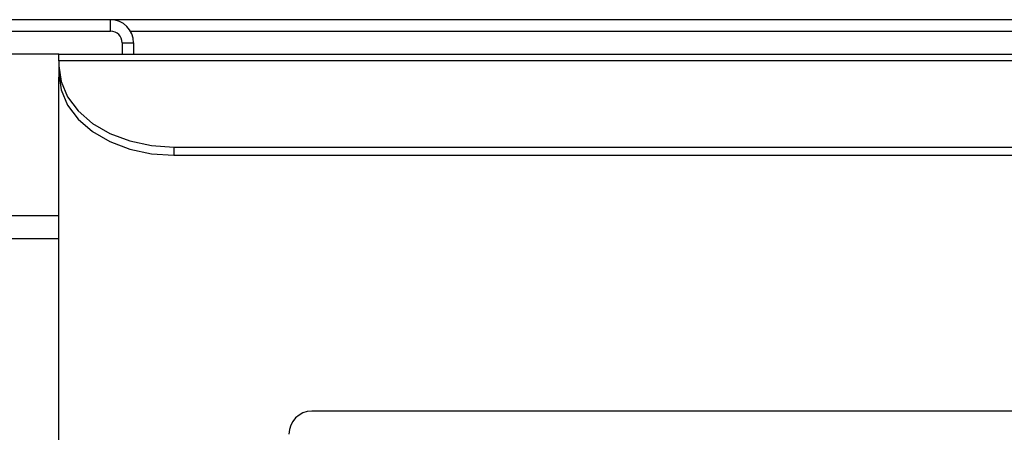
# Model space of a CAD drawing. Units: millimetres. Extents: x 2 to 992, y -1194 to 801.
# Drawn here: x 246 to 332, y 96 to 132 of the extents above; entities that cross this region are included whole.
import ezdxf

# ---------------------------------------------------------------- set-up
doc = ezdxf.new("R2010")
doc.units = ezdxf.units.MM
doc.linetypes.add('SLD-DURCHGEHEND', pattern=[0])
doc.layers.add('Moffat_Details', color=160, linetype='Continuous')
doc.layers.add('Moffat_Profile', color=1, linetype='Continuous')

msp = doc.modelspace()

# ---------------------------------------------------------------- linework, layer by layer
at = {"layer": 'Moffat_Details'}
msp.add_line((367.456, 98), (271.456, 98), dxfattribs=at)
msp.add_arc((271.456, 96), 2, 90, 180, dxfattribs=at)
at = {"layer": 'Moffat_Profile'}
for p, q in [((516.656, 132), (5.256, 132)), ((237.956, 131), (253.956, 131)), ((255.688, 131), (454.256, 131)), ((254.956, 130), (254.956, 129)), ((255.956, 130), (255.956, 129)), ((249.456, 128.414), (249.456, 129)), ((249.456, 129), (460.456, 129)), ((249.456, 128.414), (249.456, 128)), ((249.456, 128), (249.456, 127.293)), ((249.456, 127.293), (249.456, 127)), ((249.456, 33), (249.456, 127)), ((259.456, 120.929), (450.456, 120.929)), ((259.456, 120.222), (450.456, 120.222)), ((242.656, 115), (249.456, 115)), ((242.656, 113), (249.456, 113))]:
    msp.add_line(p, q, dxfattribs=at)
at = {"layer": 'Moffat_Profile', "linetype": 'SLD-DURCHGEHEND'}
for p, q in [((253.956, 131), (253.956, 132)), ((254.956, 130), (255.956, 130)), ((249.456, 129), (242.656, 129)), ((460.456, 128.414), (249.456, 128.414)), ((249.456, 127), (249.464, 127)), ((259.456, 120.929), (259.456, 120.222))]:
    msp.add_line(p, q, dxfattribs=at)
at = {"layer": 'Moffat_Profile', "flags": 128}
for points in [[(249.456, 128), (249.648, 126.621), (250.217, 125.294), (251.141, 124.072), (252.385, 123), (253.9, 122.121), (255.629, 121.467), (257.505, 121.065), (259.456, 120.929)], [(249.456, 127.293), (249.648, 125.913), (250.217, 124.587), (251.141, 123.364), (252.385, 122.293), (253.9, 121.414), (255.629, 120.76), (257.505, 120.358), (259.456, 120.222)]]:
    msp.add_lwpolyline(points, dxfattribs=at)
at = {"layer": 'Moffat_Profile'}
for radius in [2, 1]:
    msp.add_arc((253.956, 130), radius, 0, 90, dxfattribs=at)

doc.saveas('drawing.dxf')
